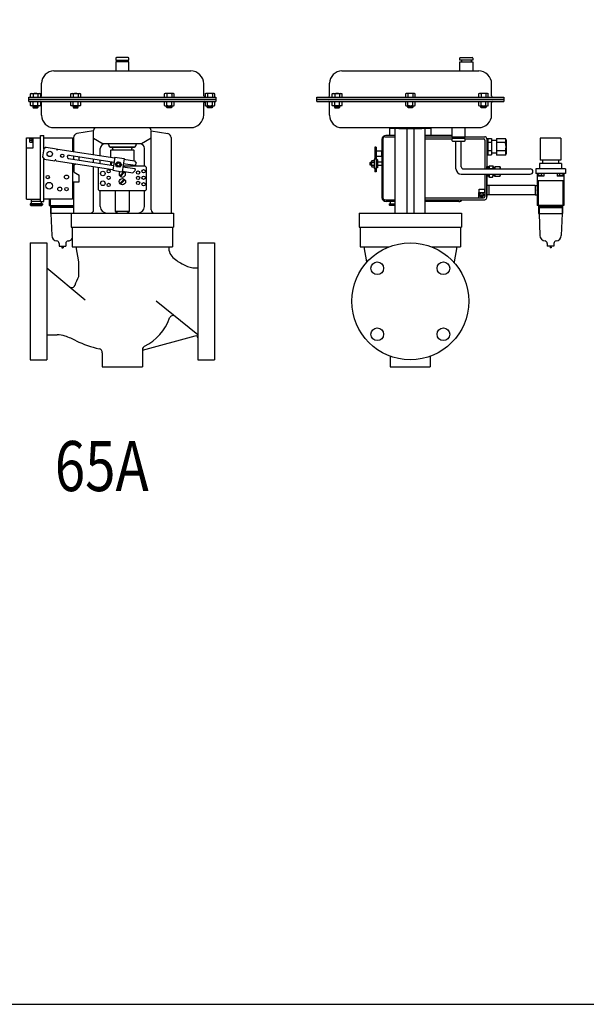
# Model space of a CAD drawing. Extents: x 330 to 8580, y 150 to 5730.
# Drawn here: x 1203 to 2051, y 150 to 1625 of the extents above; entities that cross this region are included whole.
import ezdxf
from ezdxf.enums import TextEntityAlignment as Align

# ---------------------------------------------------------------- set-up
doc = ezdxf.new("R2010")
doc.units = 0
doc.header["$LTSCALE"] = 120
doc.layers.get('0').update_dxf_attribs({"linetype": 'CONTINUOUS'})
doc.styles.get("Standard").update_dxf_attribs({"font": 'simplex', "width": 0.8, "bigfont": 'extfont'})

msp = doc.modelspace()

# ---------------------------------------------------------------- linework, layer by layer
for p, q in [((1347, 1567.1), (1347, 1564.4)), ((1347, 1564.4), (1366.8, 1564.4)), ((1365.8, 1568), (1348, 1568)), ((1349.9, 1564.4), (1349.9, 1561.8)), ((1363.9, 1561.8), (1363.9, 1564.4)), ((1366.8, 1564.4), (1366.8, 1567.1)), ((1861.8, 1564.4), (1861.8, 1567.1)), ((1881.6, 1564.4), (1861.8, 1564.4)), ((1862.7, 1568), (1880.6, 1568)), ((1864.7, 1561.8), (1864.7, 1564.4)), ((1878.7, 1564.4), (1878.7, 1561.8)), ((1881.6, 1567.1), (1881.6, 1564.4)), ((1366.8, 1561.8), (1347, 1561.8)), ((1347, 1561.8), (1347, 1548)), ((1366.8, 1548), (1366.8, 1561.8)), ((1861.8, 1548), (1861.8, 1561.8)), ((1861.8, 1561.8), (1881.6, 1561.8)), ((1881.6, 1561.8), (1881.6, 1548)), ((1254.5, 1548), (1459.3, 1548.1)), ((1685.4, 1548), (1890.2, 1548.1)), ((1236, 1511), (1236, 1529.5)), ((1478.6, 1511), (1478.6, 1528.7)), ((1667, 1511), (1667, 1529.5)), ((1909.5, 1511), (1909.5, 1528.7)), ((1216.9, 1509), (1496.9, 1509)), ((1216.9, 1502.1), (1216.9, 1509)), ((1216.9, 1506), (1496.9, 1506)), ((1216.9, 1505.1), (1496.9, 1505.1)), ((1219.6, 1513.7), (1220.7, 1514.3)), ((1219.6, 1509), (1219.6, 1513.7)), ((1220.7, 1514.3), (1233, 1514.3)), ((1223.2, 1513.7), (1223.2, 1509)), ((1230.5, 1513.7), (1230.5, 1509)), ((1233, 1514.3), (1234.2, 1513.7)), ((1234.2, 1513.7), (1234.2, 1509)), ((1279.8, 1513.7), (1280.9, 1514.3)), ((1279.8, 1509), (1279.8, 1513.7)), ((1280.9, 1514.3), (1293.2, 1514.3)), ((1283.4, 1513.7), (1283.4, 1509)), ((1290.7, 1513.7), (1290.7, 1509)), ((1293.2, 1514.3), (1294.4, 1513.7)), ((1294.4, 1513.7), (1294.4, 1509)), ((1420.9, 1514.3), (1419.7, 1513.7)), ((1419.7, 1513.7), (1419.7, 1509)), ((1433.2, 1514.3), (1420.9, 1514.3)), ((1423.4, 1513.7), (1423.4, 1509)), ((1430.7, 1513.7), (1430.7, 1509)), ((1434.3, 1513.7), (1433.2, 1514.3)), ((1434.3, 1509), (1434.3, 1513.7)), ((1480.1, 1509), (1496.9, 1509)), ((1481.8, 1514.3), (1480.6, 1513.7)), ((1480.6, 1513.7), (1480.6, 1509)), ((1481.2, 1509), (1482.1, 1509)), ((1494.1, 1514.3), (1481.8, 1514.3)), ((1484.3, 1513.7), (1484.3, 1509)), ((1491.6, 1513.7), (1491.6, 1509)), ((1495.2, 1513.7), (1494.1, 1514.3)), ((1495.2, 1509), (1495.2, 1513.7)), ((1496.9, 1509), (1496.9, 1502.1)), ((1647.8, 1509), (1927.8, 1509)), ((1647.8, 1502.1), (1647.8, 1509)), ((1647.8, 1506), (1927.8, 1506)), ((1647.8, 1505.1), (1927.8, 1505.1)), ((1671, 1513.7), (1672.2, 1514.3)), ((1671, 1509), (1671, 1513.7)), ((1672.2, 1514.3), (1684.5, 1514.3)), ((1674.7, 1513.7), (1674.7, 1509)), ((1682, 1513.7), (1682, 1509)), ((1684.5, 1514.3), (1685.6, 1513.7)), ((1685.6, 1513.7), (1685.6, 1509)), ((1781.7, 1514.3), (1780.5, 1513.7)), ((1780.5, 1513.7), (1780.5, 1509)), ((1794, 1514.3), (1781.7, 1514.3)), ((1784.2, 1513.7), (1784.2, 1509)), ((1791.5, 1513.7), (1791.5, 1509)), ((1795.1, 1513.7), (1794, 1514.3)), ((1795.1, 1509), (1795.1, 1513.7)), ((1891.2, 1514.3), (1890, 1513.7)), ((1890, 1513.7), (1890, 1509)), ((1903.5, 1514.3), (1891.2, 1514.3)), ((1893.7, 1513.7), (1893.7, 1509)), ((1901, 1513.7), (1901, 1509)), ((1904.6, 1513.7), (1903.5, 1514.3)), ((1904.6, 1509), (1904.6, 1513.7)), ((1911.1, 1509), (1927.8, 1509)), ((1927.8, 1509), (1927.8, 1502.1)), ((1216.9, 1502.1), (1496.9, 1502.1)), ((1219.6, 1496.5), (1219.6, 1502.1)), ((1220.7, 1495.8), (1219.6, 1496.5)), ((1233, 1495.8), (1220.7, 1495.8)), ((1223, 1495.8), (1223, 1493.6)), ((1223, 1493.6), (1223.6, 1492.9)), ((1230.8, 1493.6), (1223, 1493.6)), ((1223.2, 1496.5), (1223.2, 1502.1)), ((1223.6, 1492.9), (1230.1, 1492.9)), ((1230.1, 1492.9), (1230.8, 1493.6)), ((1230.5, 1496.5), (1230.5, 1502.1)), ((1230.8, 1493.6), (1230.8, 1495.8)), ((1234.2, 1496.5), (1233, 1495.8)), ((1234.2, 1502.1), (1234.2, 1496.5)), ((1236, 1495.9), (1236, 1500.2)), ((1236, 1481.6), (1236, 1495.9)), ((1279.8, 1496.5), (1279.8, 1502.1)), ((1280.9, 1495.8), (1279.8, 1496.5)), ((1293.2, 1495.8), (1280.9, 1495.8)), ((1283.2, 1495.8), (1283.2, 1493.6)), ((1283.2, 1493.6), (1283.8, 1492.9)), ((1291, 1493.6), (1283.2, 1493.6)), ((1283.4, 1496.5), (1283.4, 1502.1)), ((1283.8, 1492.9), (1290.3, 1492.9)), ((1290.3, 1492.9), (1291, 1493.6)), ((1290.7, 1496.5), (1290.7, 1502.1)), ((1291, 1493.6), (1291, 1495.8)), ((1294.4, 1496.5), (1293.2, 1495.8)), ((1294.4, 1502.1), (1294.4, 1496.5)), ((1419.7, 1502.1), (1419.7, 1496.5)), ((1419.7, 1496.5), (1420.9, 1495.8)), ((1420.9, 1495.8), (1433.2, 1495.8)), ((1423.1, 1493.6), (1423.1, 1495.8)), ((1423.1, 1493.6), (1430.9, 1493.6)), ((1423.8, 1492.9), (1423.1, 1493.6)), ((1423.4, 1496.5), (1423.4, 1502.1)), ((1430.3, 1492.9), (1423.8, 1492.9)), ((1430.9, 1493.6), (1430.3, 1492.9)), ((1430.7, 1496.5), (1430.7, 1502.1)), ((1430.9, 1495.8), (1430.9, 1493.6)), ((1433.2, 1495.8), (1434.3, 1496.5)), ((1434.3, 1496.5), (1434.3, 1502.1)), ((1478.6, 1482.4), (1478.6, 1500.1)), ((1480.6, 1502.1), (1480.6, 1496.5)), ((1480.6, 1496.5), (1481.8, 1495.8)), ((1481.8, 1495.8), (1494.1, 1495.8)), ((1484, 1493.6), (1484, 1495.8)), ((1484.7, 1492.9), (1484, 1493.6)), ((1484, 1493.6), (1491.8, 1493.6)), ((1484.3, 1496.5), (1484.3, 1502.1)), ((1491.2, 1492.9), (1484.7, 1492.9)), ((1491.8, 1493.6), (1491.2, 1492.9)), ((1491.6, 1496.5), (1491.6, 1502.1)), ((1491.8, 1495.8), (1491.8, 1493.6)), ((1494.1, 1495.8), (1495.2, 1496.5)), ((1495.2, 1496.5), (1495.2, 1502.1)), ((1647.8, 1502.1), (1927.8, 1502.1)), ((1667, 1495.9), (1666.9, 1500.2)), ((1667, 1481.6), (1667, 1495.9)), ((1671, 1496.5), (1671, 1502.1)), ((1672.2, 1495.8), (1671, 1496.5)), ((1684.5, 1495.8), (1672.2, 1495.8)), ((1674.4, 1495.8), (1674.4, 1493.6)), ((1674.4, 1493.6), (1675.1, 1492.9)), ((1682.2, 1493.6), (1674.4, 1493.6)), ((1674.7, 1496.5), (1674.7, 1502.1)), ((1675.1, 1492.9), (1681.6, 1492.9)), ((1681.6, 1492.9), (1682.2, 1493.6)), ((1682, 1496.5), (1682, 1502.1)), ((1682.2, 1493.6), (1682.2, 1495.8)), ((1685.6, 1496.5), (1684.5, 1495.8)), ((1685.6, 1502.1), (1685.6, 1496.5)), ((1780.5, 1502.1), (1780.5, 1496.5)), ((1780.5, 1496.5), (1781.7, 1495.8)), ((1781.7, 1495.8), (1794, 1495.8)), ((1783.9, 1493.6), (1783.9, 1495.8)), ((1784.6, 1492.9), (1783.9, 1493.6)), ((1783.9, 1493.6), (1791.7, 1493.6)), ((1784.2, 1496.5), (1784.2, 1502.1)), ((1791.1, 1492.9), (1784.6, 1492.9)), ((1791.7, 1493.6), (1791.1, 1492.9)), ((1791.5, 1496.5), (1791.5, 1502.1)), ((1791.7, 1495.8), (1791.7, 1493.6)), ((1794, 1495.8), (1795.1, 1496.5)), ((1795.1, 1496.5), (1795.1, 1502.1)), ((1890, 1502.1), (1890, 1496.5)), ((1890, 1496.5), (1891.2, 1495.8)), ((1891.2, 1495.8), (1903.5, 1495.8)), ((1893.4, 1493.6), (1893.4, 1495.8)), ((1894.1, 1492.9), (1893.4, 1493.6)), ((1893.4, 1493.6), (1901.2, 1493.6)), ((1893.7, 1496.5), (1893.7, 1502.1)), ((1900.5, 1492.9), (1894.1, 1492.9)), ((1901.2, 1493.6), (1900.5, 1492.9)), ((1901, 1496.5), (1901, 1502.1)), ((1901.2, 1495.8), (1901.2, 1493.6)), ((1903.5, 1495.8), (1904.6, 1496.5)), ((1904.6, 1496.5), (1904.6, 1502.1)), ((1909.5, 1482.4), (1909.5, 1500.1)), ((1459.3, 1463), (1254.5, 1463)), ((1890.2, 1463), (1685.5, 1463)), ((1871.2, 1463), (1704.4, 1463)), ((1818.9, 1462), (1756.8, 1462)), ((1756.8, 1462), (1756.8, 1451.5)), ((1765.3, 1335), (1765.3, 1462)), ((1770.6, 1463), (1770.6, 1462)), ((1805.1, 1463), (1770.6, 1463)), ((1770.6, 1462), (1805.1, 1462)), ((1780.2, 1463), (1779.3, 1463)), ((1782.6, 1462), (1782.6, 1335)), ((1793.1, 1462), (1793.1, 1335)), ((1795.4, 1463), (1796.4, 1463)), ((1805.1, 1462), (1805.1, 1463)), ((1810.3, 1335), (1810.3, 1462)), ((1818.9, 1451.5), (1818.9, 1462)), ((1852.1, 1463), (1850.1, 1463)), ((1850.1, 1463), (1850.1, 1449.3)), ((1870, 1463), (1852.1, 1463)), ((1870, 1449.3), (1870, 1463)), ((1213.3, 1356.1), (1213.3, 1448)), ((1213.3, 1448), (1234.3, 1448)), ((1218.3, 1441.6), (1218.3, 1446.9)), ((1218.3, 1441.6), (1218.3, 1446.9)), ((1218.3, 1446.9), (1221.3, 1446.9)), ((1221.3, 1446.9), (1221.3, 1441.6)), ((1221.3, 1445.8), (1222.8, 1445.8)), ((1222.8, 1440.5), (1222.8, 1448)), ((1223.3, 1432.8), (1223.3, 1448)), ((1234.3, 1352.5), (1234.3, 1451.5)), ((1234.3, 1451.5), (1239.3, 1451.5)), ((1239.3, 1431.1), (1239.3, 1451.5)), ((1239.3, 1448), (1282.3, 1448)), ((1282.3, 1448), (1282.3, 1427.7)), ((1283.9, 1448.2), (1283.9, 1427.5)), ((1313.9, 1458.5), (1288.9, 1454.1)), ((1313.9, 1422.9), (1313.9, 1459)), ((1313.9, 1447.4), (1328.3, 1439)), ((1399.9, 1447.4), (1385.5, 1439)), ((1399.9, 1340), (1399.9, 1458.5)), ((1399.9, 1458.5), (1424.9, 1454.1)), ((1429.9, 1448.2), (1429.9, 1335)), ((1745.3, 1445.5), (1745.3, 1358.6)), ((1746.8, 1446.5), (1746.8, 1358)), ((1749.8, 1449.5), (1765.3, 1449.5)), ((1765.3, 1451.5), (1751.4, 1451.5)), ((1850.1, 1451.5), (1810.3, 1451.5)), ((1810.3, 1449.5), (1850.1, 1449.5)), ((1810.3, 1446.5), (1850.1, 1446.5)), ((1850.1, 1449.3), (1870, 1449.3)), ((1870, 1446.7), (1850.1, 1446.7)), ((1850.1, 1446.7), (1850.1, 1444)), ((1853.1, 1449.3), (1853.1, 1446.7)), ((1867.1, 1446.7), (1867.1, 1449.3)), ((1870, 1449.5), (1899.3, 1449.5)), ((1870, 1444), (1870, 1446.7)), ((1870, 1446.5), (1897.3, 1446.5)), ((1902.3, 1447), (1909.5, 1447)), ((1902.3, 1446.5), (1902.3, 1401.4)), ((1903.9, 1447), (1903.9, 1422.3)), ((1909.5, 1447), (1909.5, 1447)), ((1909.5, 1447), (1909.5, 1447)), ((1909.5, 1447), (1909.5, 1447)), ((1909.5, 1447), (1909.5, 1422.3)), ((1916.7, 1447), (1930.2, 1447)), ((1916.7, 1447), (1916.7, 1421.9)), ((1931.3, 1445), (1930.2, 1447)), ((1213.3, 1432.8), (1223.3, 1432.8)), ((1218.3, 1444.3), (1221.3, 1444.3)), ((1218.3, 1441.6), (1221.3, 1441.6)), ((1221.3, 1442.8), (1222.8, 1442.8)), ((1222.8, 1440.5), (1223.3, 1440.5)), ((1239.3, 1431.3), (1237.5, 1419.4)), ((1242.7, 1433.8), (1239.3, 1431.3)), ((1242.7, 1433.8), (1258.5, 1431.4)), ((1258.5, 1431.4), (1258.9, 1430.1)), ((1260.5, 1431.1), (1259.8, 1430)), ((1260.5, 1431.1), (1345.5, 1418)), ((1323.9, 1421.3), (1323.9, 1432)), ((1385.5, 1439), (1328.3, 1439)), ((1336.9, 1437), (1336.9, 1436)), ((1336.9, 1437), (1336.9, 1436)), ((1338.9, 1434), (1374.9, 1434)), ((1374.9, 1434), (1338.9, 1434)), ((1343.3, 1430), (1342.3, 1432.8)), ((1370.5, 1430), (1371.5, 1432.8)), ((1376.9, 1437), (1376.9, 1436)), ((1376.9, 1437), (1376.9, 1436)), ((1389.9, 1405.6), (1389.9, 1432)), ((1736.8, 1433.8), (1734.8, 1433.8)), ((1734.8, 1433.8), (1734.8, 1416)), ((1736.8, 1433.8), (1736.8, 1397.1)), ((1851.1, 1443), (1869, 1443)), ((1856.1, 1401.4), (1856.1, 1443)), ((1864.1, 1404.4), (1864.1, 1443)), ((1899.3, 1444.5), (1899.3, 1401.4)), ((1909.5, 1440.7), (1903.9, 1440.7)), ((1916.7, 1443.9), (1909.5, 1443.9)), ((1930.2, 1440.7), (1916.7, 1440.7)), ((1931.3, 1445), (1931.3, 1423.9)), ((1237.5, 1419.4), (1240, 1416)), ((1239.3, 1352.5), (1239.3, 1417)), ((1240, 1416), (1255.8, 1413.6)), ((1276.5, 1417), (1343.7, 1406.6)), ((1277.3, 1421.9), (1344.5, 1411.6)), ((1283.9, 1420.9), (1283.9, 1416)), ((1292.3, 1414.5), (1292.3, 1419.6)), ((1313.9, 1411.2), (1313.9, 1416.3)), ((1339.7, 1429.5), (1340.1, 1430)), ((1339.7, 1418.9), (1339.7, 1429.5)), ((1340.1, 1430), (1373.7, 1430)), ((1345.6, 1419), (1342.6, 1399.2)), ((1345.6, 1419), (1359.5, 1416.9)), ((1359.5, 1416.9), (1356.4, 1397.1)), ((1359.3, 1415.9), (1375.1, 1413.4)), ((1373.7, 1430), (1374.2, 1429.5)), ((1374.2, 1429.5), (1374.2, 1413.6)), ((1733.8, 1416), (1733.8, 1402)), ((1736.8, 1416), (1733.8, 1416)), ((1736.8, 1427.8), (1736.8, 1419.8)), ((1745.3, 1427.8), (1736.8, 1427.8)), ((1745.3, 1419.8), (1736.8, 1419.8)), ((1738.8, 1415), (1736.8, 1417)), ((1745.3, 1420.1), (1745.3, 1427.6)), ((1745.3, 1420.1), (1745.3, 1427.6)), ((1902.3, 1422.3), (1909.5, 1422.3)), ((1909.5, 1428.2), (1903.9, 1428.2)), ((1916.7, 1425), (1909.5, 1425)), ((1930.2, 1428.2), (1916.7, 1428.2)), ((1930.2, 1421.9), (1916.7, 1421.9)), ((1931.3, 1423.9), (1930.2, 1421.9)), ((1255.8, 1413.6), (1256.5, 1414.7)), ((1257.8, 1413.3), (1257.4, 1414.6)), ((1257.8, 1413.3), (1342.8, 1400.2)), ((1282.3, 1409.5), (1282.3, 1356.1)), ((1284.8, 1407.6), (1286.9, 1408.8)), ((1284.8, 1396.5), (1284.8, 1407.6)), ((1313.9, 1340), (1313.9, 1404.6)), ((1321.3, 1370), (1321.3, 1403.5)), ((1323.9, 1409.7), (1323.9, 1414.7)), ((1339.7, 1407.3), (1339.7, 1412.3)), ((1341, 1412.1), (1340.3, 1407.2)), ((1346.7, 1408.7), (1349.5, 1412.1)), ((1348.3, 1404.6), (1346.7, 1408.7)), ((1352.6, 1403.9), (1348.3, 1404.6)), ((1349.5, 1412.1), (1353.8, 1411.5)), ((1355.4, 1407.4), (1352.6, 1403.9)), ((1353.8, 1411.5), (1355.4, 1407.4)), ((1357.6, 1404.5), (1375.4, 1401.8)), ((1391, 1405.6), (1357.7, 1405.6)), ((1358.3, 1409.4), (1376.1, 1406.7)), ((1375.1, 1413.4), (1377.7, 1410)), ((1377.3, 1407.5), (1377.7, 1410)), ((1391, 1405.6), (1392.5, 1404.1)), ((1392.5, 1404.1), (1392.5, 1370)), ((1728, 1411), (1728.4, 1411.4)), ((1728, 1407.1), (1728, 1411)), ((1728.4, 1406.7), (1728, 1407.1)), ((1728.4, 1411.4), (1728.4, 1406.7)), ((1728.4, 1411.4), (1729.8, 1411.4)), ((1729.8, 1406.7), (1728.4, 1406.7)), ((1729.8, 1412.8), (1730.2, 1413.5)), ((1729.8, 1412.8), (1729.8, 1405.3)), ((1729.8, 1405.3), (1730.2, 1404.6)), ((1733.8, 1413.5), (1730.2, 1413.5)), ((1730.2, 1411.3), (1733.8, 1411.3)), ((1730.2, 1406.8), (1733.8, 1406.8)), ((1730.2, 1404.6), (1733.8, 1404.6)), ((1736.8, 1402), (1733.8, 1402)), ((1734.8, 1402), (1734.8, 1397.1)), ((1734.8, 1401.8), (1734.8, 1402)), ((1738.8, 1415), (1736.8, 1415)), ((1738.8, 1403), (1736.8, 1403)), ((1738.8, 1415), (1738.8, 1403)), ((1745.3, 1411.5), (1738.8, 1411.5)), ((1745.3, 1406.5), (1738.8, 1406.5)), ((1867.1, 1401.4), (1967.3, 1401.4)), ((1902.3, 1401.4), (1902.3, 1404.7)), ((1905.5, 1404.4), (1902.3, 1404.3)), ((1903.9, 1404.4), (1903.9, 1401.4)), ((1906.4, 1406), (1905.5, 1404.4)), ((1905.5, 1404.4), (1905.5, 1401.4)), ((1906.4, 1406), (1910.9, 1406)), ((1906.4, 1401.7), (1910.9, 1401.7)), ((1910.9, 1406), (1911.9, 1404.4)), ((1911.9, 1404.4), (1911.9, 1401.4)), ((1911.9, 1401.7), (1912.9, 1401.7)), ((1912.9, 1401.4), (1912.9, 1402.8)), ((1912.9, 1402.8), (1914, 1402.8)), ((1914.7, 1404.8), (1914, 1403.5)), ((1914, 1403.5), (1914, 1401.4)), ((1914.7, 1404.8), (1921.8, 1404.8)), ((1921.8, 1404.8), (1922.5, 1403.5)), ((1922.5, 1403.5), (1922.5, 1401.4)), ((1284.8, 1396.5), (1292.3, 1392)), ((1292.3, 1382), (1292.3, 1392)), ((1342.6, 1399.2), (1356.4, 1397.1)), ((1353, 1391), (1359.8, 1397.8)), ((1354, 1390), (1360.8, 1396.8)), ((1356.6, 1398.1), (1372.4, 1395.6)), ((1372.4, 1395.6), (1375.8, 1398.2)), ((1376.2, 1400.6), (1375.8, 1398.2)), ((1392.5, 1397.8), (1392.5, 1398.8)), ((1736.8, 1397.1), (1734.8, 1397.1)), ((1864.1, 1393.4), (1967.3, 1393.4)), ((1899.3, 1393.4), (1899.3, 1360)), ((1902.3, 1358), (1902.3, 1393.4)), ((1902.3, 1393.4), (1902.3, 1360.1)), ((1905.5, 1390.5), (1902.3, 1390.6)), ((1903.9, 1393.4), (1903.9, 1390.5)), ((1905.5, 1393.4), (1905.5, 1390.5)), ((1905.5, 1390.5), (1905.5, 1393.4)), ((1906.4, 1388.9), (1905.5, 1390.5)), ((1906.4, 1393.2), (1910.9, 1393.2)), ((1906.4, 1388.9), (1910.9, 1388.9)), ((1910.9, 1388.9), (1911.9, 1390.5)), ((1911.9, 1390.5), (1911.9, 1393.4)), ((1911.9, 1393.2), (1912.9, 1393.2)), ((1912.9, 1393.4), (1912.9, 1392.1)), ((1912.9, 1392.1), (1914, 1392.1)), ((1914, 1393.4), (1914, 1391.3)), ((1914.7, 1390.1), (1914, 1391.4)), ((1921.8, 1390.1), (1914.7, 1390.1)), ((1921.8, 1390.1), (1922.5, 1391.4)), ((1922.5, 1393.4), (1922.5, 1391.3)), ((1282.3, 1382), (1292.3, 1382)), ((1283.9, 1382), (1283.9, 1335)), ((1353, 1379.3), (1359.8, 1386.1)), ((1359.8, 1386.1), (1353, 1379.3)), ((1354, 1378.3), (1360.8, 1385.1)), ((1360.8, 1385.1), (1354, 1378.3)), ((1905.3, 1376.3), (1902.3, 1376.3)), ((1902.3, 1363), (1902.3, 1375.9)), ((1902.3, 1363.5), (1902.3, 1375.9)), ((1974.8, 1376.3), (1905.3, 1376.3)), ((1905.3, 1376.3), (1905.3, 1362.5)), ((1974.8, 1376.3), (1974.8, 1362.5)), ((1974.8, 1376.3), (1977.8, 1376.3)), ((1322.8, 1368.6), (1321.3, 1370)), ((1391, 1368.6), (1322.8, 1368.6)), ((1323.9, 1345), (1323.9, 1368.6)), ((1346.2, 1368.6), (1346.2, 1338.1)), ((1367.6, 1338.1), (1367.6, 1368.6)), ((1389.9, 1345), (1389.9, 1368.6)), ((1392.5, 1370), (1391, 1368.6)), ((1810.3, 1358), (1897.3, 1358)), ((1890.3, 1358), (1890.3, 1366)), ((1890.3, 1366), (1899.3, 1366)), ((1890.8, 1371), (1898.8, 1371)), ((1890.8, 1366), (1890.8, 1371)), ((1891.5, 1362.2), (1897.4, 1361.5)), ((1891.6, 1363.2), (1897.5, 1362.5)), ((1898.8, 1371), (1898.8, 1366)), ((1905.3, 1362.5), (1902.3, 1362.6)), ((1974.8, 1362.5), (1905.3, 1362.5)), ((1974.8, 1362.5), (1977.8, 1362.6)), ((1213.3, 1356.1), (1234.3, 1356.1)), ((1220.5, 1348.9), (1219, 1348.9)), ((1219, 1348.9), (1219, 1347.4)), ((1219, 1347.4), (1220, 1346.4)), ((1237.5, 1347.4), (1219, 1347.4)), ((1220, 1346.4), (1236.5, 1346.4)), ((1220.5, 1356.1), (1220.5, 1348.9)), ((1234.3, 1352.5), (1220.5, 1352.5)), ((1236, 1348.9), (1220.5, 1348.9)), ((1234.3, 1352.5), (1239.3, 1352.5)), ((1236, 1348.9), (1236, 1352.5)), ((1237.5, 1348.9), (1236, 1348.9)), ((1237.5, 1347.4), (1236.5, 1346.4)), ((1237.5, 1348.9), (1237.5, 1347.4)), ((1282.3, 1356.1), (1239.3, 1356.1)), ((1749.8, 1355), (1765.3, 1355)), ((1765.3, 1352.5), (1751.7, 1352.5)), ((1756.4, 1348.9), (1756.4, 1347.4)), ((1756.4, 1348.9), (1765.3, 1348.9)), ((1756.4, 1347.4), (1757.4, 1346.4)), ((1756.4, 1347.4), (1765.3, 1347.4)), ((1765.3, 1346.4), (1757.4, 1346.4)), ((1758, 1348.9), (1758, 1352.5)), ((1810.3, 1355), (1899.3, 1355)), ((1860.3, 1352.5), (1810.3, 1352.5)), ((1280.4, 1335), (1433.4, 1335)), ((1280.4, 1335), (1280.4, 1314)), ((1346.2, 1338.1), (1367.6, 1338.1)), ((1346.2, 1338.1), (1350.2, 1335)), ((1363.7, 1335), (1367.6, 1338.1)), ((1433.4, 1335), (1433.4, 1314)), ((1711.3, 1335), (1864.3, 1335)), ((1711.3, 1335), (1711.3, 1314)), ((1864.3, 1335), (1864.3, 1314)), ((1280.4, 1314), (1433.4, 1314)), ((1281.9, 1314), (1431.9, 1314)), ((1281.9, 1314), (1281.9, 1284.5)), ((1431.9, 1314), (1431.9, 1284.5)), ((1711.3, 1314), (1864.3, 1314)), ((1712.8, 1314), (1712.8, 1284.5)), ((1862.8, 1314), (1862.8, 1284.5)), ((1218.9, 1290.5), (1218.9, 1203)), ((1218.9, 1290.5), (1243.9, 1290.5)), ((1243.9, 1290.5), (1243.9, 1115.5)), ((1281.9, 1284.5), (1431.9, 1284.5)), ((1287.4, 1284.5), (1291.4, 1261.9)), ((1469.9, 1290.5), (1469.9, 1115.5)), ((1469.9, 1290.5), (1494.9, 1290.5)), ((1494.9, 1290.5), (1494.9, 1203)), ((1712.8, 1284.5), (1756, 1284.5)), ((1718.3, 1284.5), (1722.3, 1261.9)), ((1819.7, 1284.5), (1862.8, 1284.5)), ((1857.3, 1284.5), (1853.3, 1261.9)), ((1291.4, 1261.9), (1291.4, 1239.6)), ((1722.3, 1261.9), (1722.3, 1261.1)), ((1853.3, 1261.9), (1853.3, 1261.1)), ((1243.9, 1253), (1301.4, 1205.1)), ((1466.7, 1253), (1469.9, 1253)), ((1218.9, 1203), (1218.9, 1115.5)), ((1469.9, 1153), (1407.3, 1203)), ((1494.9, 1203), (1494.9, 1115.5)), ((1243.9, 1153), (1259.1, 1153)), ((1386.9, 1130), (1466.1, 1151.3)), ((1326.9, 1126), (1326.9, 1105)), ((1386.9, 1130.5), (1386.9, 1105)), ((1218.9, 1115.5), (1243.9, 1115.5)), ((1469.9, 1115.5), (1494.9, 1115.5)), ((1757.8, 1120.9), (1757.8, 1105)), ((1817.8, 1120.9), (1817.8, 1105)), ((1326.9, 1105), (1386.9, 1105)), ((1757.8, 1105), (1817.8, 1105))]:
    msp.add_line(p, q)
at = {"linetype": 'CONTINUOUS'}
for p, q in [((1982.3, 1447.4), (1982.3, 1414.4)), ((2013.3, 1447.4), (1982.3, 1447.4)), ((2013.3, 1447.4), (2013.3, 1414.4)), ((1975.6, 1401.4), (1975.6, 1394.4)), ((2020, 1401.4), (1975.6, 1401.4)), ((1981.3, 1409.4), (1981.3, 1401.4)), ((2014.3, 1409.4), (1981.3, 1409.4)), ((2013.3, 1414.4), (1982.3, 1414.4)), ((1985.8, 1414.4), (1985.8, 1409.4)), ((2009.8, 1414.4), (2009.8, 1409.4)), ((2014.3, 1409.4), (2014.3, 1401.4)), ((2020, 1401.4), (2020, 1394.4)), ((2020, 1394.4), (1975.6, 1394.4)), ((1977.8, 1394.4), (1977.8, 1346.4)), ((1987.8, 1390.4), (1977.8, 1390.4)), ((1978, 1391.4), (1978, 1390.4)), ((1978, 1391.4), (1985.6, 1391.4)), ((1985.6, 1391.4), (1985.6, 1390.4)), ((1987.8, 1394.4), (1987.8, 1390.4)), ((2007.8, 1394.4), (2007.8, 1390.4)), ((2017.8, 1390.4), (2007.8, 1390.4)), ((2010, 1391.4), (2010, 1390.4)), ((2010, 1391.4), (2017.6, 1391.4)), ((2017.6, 1391.4), (2017.6, 1390.4)), ((2017.8, 1394.4), (2017.8, 1346.4)), ((2017.8, 1383.4), (1977.8, 1383.4)), ((1979, 1380.4), (1977.8, 1380.4)), ((1979, 1378.9), (1977.8, 1378.9)), ((1979.4, 1374.4), (1977.8, 1374.4)), ((1979, 1380.4), (1979, 1378.9)), ((1979.4, 1383.4), (1979.4, 1346.4)), ((2016.2, 1383.4), (2016.2, 1346.4)), ((2017.8, 1374.4), (2016.2, 1374.4)), ((2016.6, 1380.4), (2016.6, 1378.9)), ((2017.8, 1380.4), (2016.6, 1380.4)), ((2017.8, 1378.9), (2016.6, 1378.9)), ((1979.4, 1364.4), (1977.8, 1364.4)), ((1979, 1359.4), (1977.8, 1359.4)), ((1979, 1357.9), (1977.8, 1357.9)), ((1979, 1359.4), (1979, 1357.9)), ((2017.8, 1364.4), (2016.2, 1364.4)), ((2016.6, 1359.4), (2016.6, 1357.9)), ((2017.8, 1359.4), (2016.6, 1359.4)), ((2017.8, 1357.9), (2016.6, 1357.9)), ((1247.3, 1356.1), (1247.3, 1346.4)), ((1247.3, 1346.4), (1283.9, 1346.4)), ((1248.9, 1356.1), (1248.9, 1346.4)), ((1249.3, 1346.4), (1249.3, 1334.7)), ((1249.3, 1345.9), (1283.9, 1345.9)), ((1283.9, 1344.4), (1249.3, 1344.4)), ((1249.3, 1344.4), (1250, 1343.7)), ((1283.9, 1343.7), (1250, 1343.7)), ((1250, 1343.7), (1250, 1334.7)), ((1250.1, 1346.4), (1250.1, 1345.9)), ((2017.8, 1346.4), (1977.8, 1346.4)), ((1979.8, 1346.4), (1979.8, 1334.7)), ((2015.8, 1345.9), (1979.8, 1345.9)), ((1979.8, 1344.4), (1980.6, 1343.7)), ((1979.8, 1344.4), (2015.8, 1344.4)), ((1980.6, 1346.4), (1980.6, 1345.9)), ((1980.6, 1343.7), (1980.6, 1334.7)), ((1980.6, 1343.7), (2015.1, 1343.7)), ((2015, 1346.4), (2015, 1345.9)), ((2015.8, 1344.4), (2015.1, 1343.7)), ((2015.1, 1343.7), (2015.1, 1334.7)), ((2015.8, 1346.4), (2015.8, 1334.7)), ((1280.4, 1334.7), (1249.3, 1334.7)), ((1250, 1334.7), (1251.3, 1301.4)), ((1979.8, 1334.7), (2015.8, 1334.7)), ((1980.6, 1334.7), (1981.8, 1301.4)), ((2015.1, 1334.7), (2013.8, 1301.4)), ((1262.3, 1289.5), (1262.3, 1285.4)), ((1262.3, 1285.4), (1272.3, 1285.4)), ((1266.4, 1283.9), (1268.2, 1283.9)), ((1266.4, 1283.9), (1266.4, 1282.9)), ((1266.8, 1285.4), (1266.8, 1283.9)), ((1267.8, 1285.4), (1267.8, 1283.9)), ((1268.2, 1283.9), (1268.2, 1282.9)), ((1272.3, 1289.5), (1272.3, 1285.4)), ((1992.8, 1289.5), (1992.8, 1285.4)), ((2002.8, 1285.4), (1992.8, 1285.4)), ((1996.9, 1283.9), (1996.9, 1282.9)), ((1998.7, 1283.9), (1996.9, 1283.9)), ((1997.3, 1285.4), (1997.3, 1283.9)), ((1998.3, 1285.4), (1998.3, 1283.9)), ((1998.7, 1283.9), (1998.7, 1282.9)), ((2002.8, 1289.5), (2002.8, 1285.4)), ((1266.4, 1282.9), (1268.2, 1282.9)), ((1998.7, 1282.9), (1996.9, 1282.9))]:
    msp.add_line(p, q, dxfattribs=at)
msp.add_lwpolyline([(330, 150), (8580, 150), (8580, 5730), (330, 5730)], close=True)
for centre, radius in [((1248.3, 1423.8), 4), ((1267, 1421), 2.5), ((1351, 1408), 3.69), ((1351, 1408), 2.34), ((1245.3, 1389.1), 2.5), ((1273.3, 1389.1), 3), ((1327.7, 1394.4), 3.41), ((1336.4, 1397.8), 2.44), ((1336.4, 1397.8), 2.44), ((1336.4, 1388), 2.44), ((1336.4, 1388), 2.44), ((1356.9, 1382.2), 4.87), ((1356.9, 1382.2), 4.87), ((1380.5, 1395.8), 2.44), ((1380.5, 1395.8), 2.44), ((1380.5, 1387.8), 2.44), ((1380.5, 1387.8), 2.44), ((1388.7, 1397.8), 2.44), ((1388.7, 1388), 2.44), ((1388.7, 1388), 2.44), ((1247.3, 1376.1), 5), ((1263.3, 1371.1), 3), ((1273.3, 1371.1), 2.5), ((1327.7, 1379.8), 3.41), ((1336.4, 1377.3), 2.44), ((1380.5, 1380.3), 2.44), ((1380.5, 1380.3), 2.44), ((1388.7, 1378.3), 2.44), ((1388.7, 1378.3), 2.44), ((1894.5, 1362.3), 3), ((1787.8, 1203), 87.5), ((1738.3, 1252.5), 9.5), ((1837.3, 1252.5), 9.5), ((1738.3, 1153.6), 9.5), ((1837.3, 1153.6), 9.5)]:
    msp.add_circle(centre, radius)
for centre, radius, start, end in [((1348, 1567.1), 0.974, 90, 180), ((1365.8, 1567.1), 0.974, 0, 90), ((1862.7, 1567.1), 0.974, 90, 180), ((1880.6, 1567.1), 0.974, 360, 90), ((1254.5, 1529.5), 18.5, 90.0021, 180), ((1459.3, 1528.7), 19.3, 0, 90.0021), ((1685.5, 1529.5), 18.5, 90.0021, 180), ((1890.2, 1528.7), 19.3, 0, 90.0021), ((1221.4, 1510.7), 3.45, 57.9994, 122.0006), ((1226.9, 1501.2), 13, 73.6803, 106.3197), ((1232.4, 1510.7), 3.45, 57.9994, 122.0006), ((1234, 1511), 2, 270, 0), ((1281.6, 1510.7), 3.45, 57.9994, 122.0006), ((1287.1, 1501.2), 13, 73.6803, 106.3197), ((1292.6, 1510.7), 3.45, 57.9994, 122.0006), ((1421.6, 1510.7), 3.45, 57.9994, 122.0006), ((1427, 1501.2), 13, 73.6803, 106.3197), ((1432.5, 1510.7), 3.45, 57.9994, 122.0006), ((1480.6, 1511), 2, 180, 270), ((1482.4, 1510.7), 3.45, 57.9994, 122.0006), ((1487.9, 1501.2), 13, 73.6803, 106.3197), ((1493.4, 1510.7), 3.45, 57.9994, 122.0006), ((1665, 1511), 2, 270, 0), ((1672.8, 1510.7), 3.45, 57.9994, 122.0006), ((1678.3, 1501.2), 13, 73.6803, 106.3197), ((1683.8, 1510.7), 3.45, 57.9994, 122.0006), ((1782.3, 1510.7), 3.45, 57.9994, 122.0006), ((1787.8, 1501.2), 13, 73.6803, 106.3197), ((1793.3, 1510.7), 3.45, 57.9994, 122.0006), ((1891.8, 1510.7), 3.45, 57.9994, 122.0006), ((1897.3, 1501.2), 13, 73.6803, 106.3197), ((1902.8, 1510.7), 3.45, 57.9994, 122.0006), ((1911.5, 1511), 2, 180, 270), ((1221.4, 1499.4), 3.45, 237.9991, 302.0009), ((1226.9, 1509), 13, 253.6803, 286.3197), ((1232.4, 1499.4), 3.45, 237.9991, 302.0009), ((1234, 1500.1), 2, 0.2479, 90), ((1281.6, 1499.4), 3.45, 237.9991, 302.0009), ((1287.1, 1509), 13, 253.6803, 286.3197), ((1292.6, 1499.4), 3.45, 237.9991, 302.0009), ((1421.6, 1499.4), 3.45, 237.9991, 302.0009), ((1427, 1509), 13, 253.6803, 286.3197), ((1432.5, 1499.4), 3.45, 237.9991, 302.0009), ((1480.6, 1500.1), 2, 90, 180), ((1482.4, 1499.4), 3.45, 237.9991, 302.0009), ((1487.9, 1509), 13, 253.6803, 286.3197), ((1493.4, 1499.4), 3.45, 237.9991, 302.0009), ((1664.9, 1500.1), 2, 0.2479, 90), ((1672.8, 1499.4), 3.45, 237.9991, 302.0009), ((1678.3, 1509), 13, 253.6803, 286.3197), ((1683.8, 1499.4), 3.45, 237.9991, 302.0009), ((1782.3, 1499.4), 3.45, 237.9991, 302.0009), ((1787.8, 1509), 13, 253.6803, 286.3197), ((1793.3, 1499.4), 3.45, 237.9991, 302.0009), ((1891.8, 1499.4), 3.45, 237.9991, 302.0009), ((1897.3, 1509), 13, 253.6803, 286.3197), ((1902.8, 1499.4), 3.45, 237.9991, 302.0009), ((1911.5, 1500.1), 2, 90, 180), ((1254.5, 1481.6), 18.5, 180, 270), ((1459.3, 1482.4), 19.3, 270, 0), ((1685.5, 1481.6), 18.5, 180, 270), ((1890.2, 1482.4), 19.3, 270, 0), ((1317.9, 1459.2), 4, 104.3998, 181.8604), ((1395.9, 1459.2), 4, 358.1396, 75.6002), ((1289.9, 1448.2), 6, 100, 180), ((1423.9, 1448.2), 6, 0, 80), ((1751.4, 1445.5), 6.06, 90, 180), ((1749.8, 1446.5), 3, 90, 180), ((1897.3, 1444.5), 2, 0, 90), ((1899.3, 1446.5), 3, 0, 90), ((1925.1, 1443.9), 5.94, 327.9999, 32.0001), ((1330.9, 1432), 7, 90, 180), ((1334.9, 1437), 2, 0, 90), ((1334.9, 1437), 2, 0, 90), ((1338.9, 1436), 2, 180, 270), ((1338.9, 1436), 2, 180, 270), ((1340.4, 1432), 2, 19.8965, 90), ((1373.4, 1432), 2, 90, 160.1035), ((1374.9, 1436), 2, 270, 0), ((1374.9, 1436), 2, 270, 0), ((1378.9, 1437), 2, 90, 180), ((1378.9, 1437), 2, 90, 180), ((1382.9, 1432), 7, 0, 90), ((1851.1, 1444), 0.974, 180, 270), ((1869, 1444), 0.974, 270, 0), ((1908.7, 1434.4), 22.4, 343.6798, 16.3202), ((1259.4, 1430.2), 0.5, 195.5491, 326.9587), ((1276.9, 1419.4), 2.5, 81.2539, 261.2539), ((1925.1, 1425), 5.94, 327.9999, 32.0001), ((1256.9, 1414.4), 0.5, 15.5491, 146.9587), ((1375.2, 1400.8), 1, 351.2539, 81.2539), ((1376.3, 1407.7), 1, 261.2539, 351.2539), ((1732, 1412.4), 2.09, 147.9992, 212.0008), ((1737.8, 1409), 7.87, 163.6804, 196.3196), ((1732, 1405.7), 2.09, 147.9992, 212.0008), ((1864.1, 1401.4), 8, 180, 270), ((1867.1, 1404.4), 3, 180, 270), ((1909.6, 1403.9), 3.81, 145.7692, 214.2308), ((1920, 1397.4), 14.3, 162.4975, 163.7034), ((1907.8, 1403.9), 3.81, 325.7692, 34.2308), ((1897.4, 1397.4), 14.3, 16.2966, 17.5025), ((1917.4, 1403), 3.26, 145.6513, 207.6586), ((1919.1, 1403), 3.26, 332.3414, 34.3487), ((1967.3, 1397.4), 4, 270, 90), ((1356.9, 1393.9), 4.87, 131.9449, 48.2686), ((1909.6, 1391), 3.81, 145.7692, 214.2308), ((1920, 1397.4), 14.3, 196.2966, 197.5025), ((1897.4, 1397.4), 14.3, 342.4975, 343.7034), ((1907.8, 1391), 3.81, 325.7692, 34.2308), ((1917.4, 1391.9), 3.26, 152.3749, 214.3487), ((1919.1, 1391.9), 3.26, 325.6513, 27.6251), ((1751.7, 1358.9), 6.38, 182.8702, 270.4665), ((1749.8, 1358), 3, 180, 270), ((1897.3, 1360), 2, 270, 0), ((1899.3, 1358), 3, 270, 0), ((1333.9, 1345), 10, 180, 270), ((1379.9, 1345), 10, 270, 0), ((1860.3, 1358.6), 6.06, 270, 324.0202), ((1308.9, 1340), 5, 270, 0), ((1404.9, 1340), 5, 180, 270), ((1446.4, 1282.9), 20, 175.2949, 233.1454), ((1500.4, 1354.9), 110, 233.1454, 242.8968), ((1466.7, 1289), 36, 242.8968, 270), ((1356.9, 1203), 75, 150.8483, 161.4076), ((1281.1, 1228.6), 5, 230.172, 341.4076), ((1432.4, 1176.6), 5, 51.3971, 160.6875), ((1356.9, 1203), 75, 296.3878, 340.6875), ((1259.1, 1117), 36, 70.1017, 90), ((1213.5, 991), 170, 64.078, 70.1017), ((1466.9, 1148.4), 3, 0, 105), ((1356.9, 1286), 158, 244.078, 257.3196), ((1392.9, 1130.5), 6, 116.3878, 180), ((1320.9, 1126), 6, 0, 77.3196)]:
    msp.add_arc(centre, radius, start, end)
for centre, radius, start, end in [((1981.8, 1390.4), 3.66, 16.7861, 163.2139), ((2013.8, 1390.4), 3.66, 16.7861, 163.2139), ((1259.3, 1301.4), 8, 180, 267.6034), ((1989.8, 1301.4), 8, 180, 267.6034), ((2005.8, 1301.4), 8, 272.3966, 0), ((1258.3, 1289.5), 4, 0, 80.4234), ((1276.3, 1289.5), 4, 99.5766, 180), ((1275.3, 1301.4), 8, 272.3966, 326.2791), ((1988.8, 1289.5), 4, 0, 80.4234), ((2006.8, 1289.5), 4, 99.5766, 180)]:
    msp.add_arc(centre, radius, start, end, dxfattribs=at)
for p in [(1977.8, 1369.4), (2017.8, 1369.4)]:
    msp.add_point(p, dxfattribs=at)

# ---------------------------------------------------------------- texts
at = {"width": 0.8}
msp.add_text('65A', height=75, dxfattribs=at).set_placement((1255.8, 895.3), align=Align.BOTTOM_LEFT)

doc.saveas('drawing.dxf')
